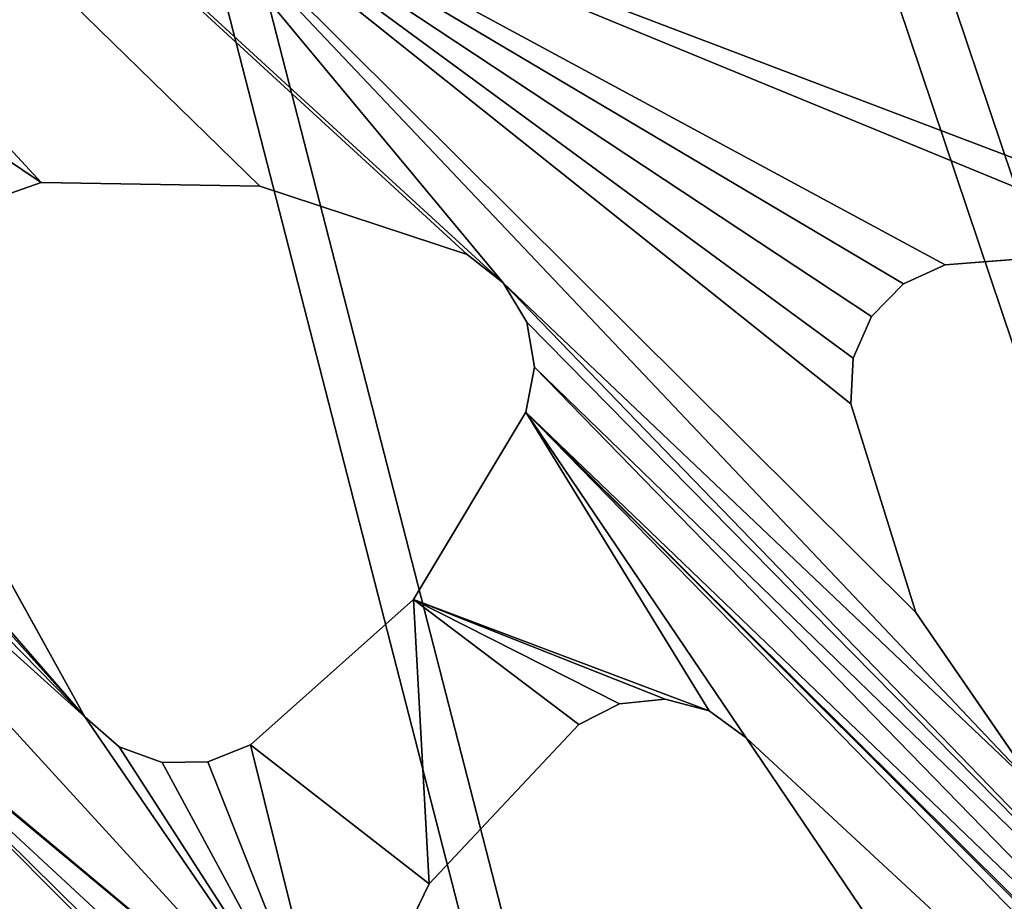
# Model space of a CAD drawing. Units: centimetres. Extents: x -291 to 231, y -248 to 234.
# Drawn here: x 62 to 67, y -66 to -62 of the extents above; entities that cross this region are included whole.
import ezdxf

# ---------------------------------------------------------------- set-up
doc = ezdxf.new("R2010")
doc.units = ezdxf.units.CM
doc.header["$LTSCALE"] = 2.54
doc.layers.get('0').update_dxf_attribs({"true_color": 0xff5454})

# ---------------------------------------------------------------- blocks, each defined once
blk = doc.blocks.new('3DGeom~882_Defintion')
at = {"color": 140, "true_color": 0x00aaff}
mesh = blk.add_polyface(dxfattribs=at)
corners = [(10199.68, 3941.95, -31.08), (10175.29, 3814.48, -31.08), (10175.29, 3948.78, -31.08), (10237.98, 3814.48, -31.08), (10219.94, 3926.75, -31.08), (10233.31, 3905.23, -31.08), (10237.98, 3880.34, -31.08), (8908.66, 3391.71, -31.08), (8961.48, 2606.83, -31.08), (8904.5, 2997.21, -31.08), (8973.85, 3780.81, -31.08), (9078.21, 2229.97, -31.08), (9000.57, 3845.12, -31.08), (9045.31, 3898.49, -31.08), (9103.96, 3936.04, -31.08), (9137, 2142.26, -31.08), (9171.17, 3954.31, -31.08), (9222.23, 2079.9, -31.08), (9673.36, 3975.08, -31.08), (9323.62, 2050.41, -31.08), (9428.99, 2057.33, -31.08), (9797.87, 2142.12, -31.08), (10175.29, 3780.81, -31.08), (10175.29, 2170.6, -31.08), (11339.3, 3780.81, -31.08), (10552.71, 2142.12, -31.08), (10921.59, 2057.33, -31.08), (11026.96, 2050.41, -31.08), (11128.36, 2079.9, -31.08), (11213.58, 2142.26, -31.08), (11272.37, 2229.97, -31.08), (11385.1, 2596.88, -31.08), (11356.51, 3777.87, -31.08), (11371.77, 3769.37, -31.08), (11383.34, 3756.3, -31.08), (11389.9, 3740.12, -31.08), (11442.89, 2976.35, -31.08), (11444.5, 3360.18, -31.08)]
mesh.append_faces([[corners[k] for k in face] for face in [(3, 5, 6), (7, 8, 9), (36, 35, 37)]], dxfattribs={"vtx0": -1, "color": 140})
mesh.append_faces([[corners[k] for k in face] for face in [(0, 1, 2), (1, 0, 3), (8, 10, 11), (11, 14, 15), (15, 16, 17), (17, 18, 19), (19, 18, 20), (20, 18, 21), (21, 22, 23), (22, 2, 1), (23, 24, 25), (25, 24, 26), (26, 24, 27), (27, 24, 28), (28, 24, 29), (29, 24, 30), (30, 24, 31), (31, 35, 36)]], dxfattribs={"vtx0": -1, "vtx1": -1, "color": 140})
mesh.append_faces([[corners[k] for k in face] for face in [(21, 2, 22)]], dxfattribs={"vtx0": -1, "vtx1": -1, "vtx2": -1, "color": 140})
mesh.append_faces([[corners[k] for k in face] for face in [(3, 0, 4), (3, 4, 5), (8, 7, 10), (11, 10, 12), (11, 12, 13), (11, 13, 14), (15, 14, 16), (17, 16, 18), (21, 18, 2), (23, 22, 24), (31, 24, 32), (31, 32, 33), (31, 33, 34), (31, 34, 35)]], dxfattribs={"vtx0": -1, "vtx2": -1, "color": 140})
mesh = blk.add_polyface(dxfattribs=at)
corners = [(10175.29, 2170.6), (10175.29, 3780.81), (9797.87, 2142.12), (11339.3, 3780.81), (10552.71, 2142.12), (10921.59, 2057.33), (11026.96, 2050.41), (11128.36, 2079.9), (11213.58, 2142.26), (11272.37, 2229.97), (11385.1, 2596.88), (11356.51, 3777.87), (11371.77, 3769.37), (11383.34, 3756.3), (11389.9, 3740.12), (11442.89, 2976.35), (11444.5, 3360.18), (8961.48, 2606.83), (8908.66, 3391.71), (8904.5, 2997.21), (8973.85, 3780.81), (9078.21, 2229.97), (9000.57, 3845.12), (9045.31, 3898.49), (9103.96, 3936.04), (9137, 2142.26), (9171.17, 3954.31), (9222.23, 2079.9), (9673.36, 3975.08), (9323.62, 2050.41), (9428.99, 2057.33), (10175.29, 3948.78), (10175.29, 3814.48), (10237.98, 3814.48), (10199.68, 3941.95), (10219.94, 3926.75), (10233.31, 3905.23), (10237.98, 3880.34)]
mesh.append_faces([[corners[k] for k in face] for face in [(14, 15, 16), (17, 18, 19), (36, 33, 37)]], dxfattribs={"vtx0": -1, "color": 140})
mesh.append_faces([[corners[k] for k in face] for face in [(0, 1, 2), (1, 0, 3), (3, 10, 11), (11, 10, 12), (12, 10, 13), (13, 10, 14), (18, 17, 20), (20, 21, 22), (22, 21, 23), (23, 21, 24), (24, 25, 26), (26, 27, 28), (28, 2, 31), (31, 33, 34), (34, 33, 35), (35, 33, 36)]], dxfattribs={"vtx0": -1, "vtx1": -1, "color": 140})
mesh.append_faces([[corners[k] for k in face] for face in [(31, 2, 1)]], dxfattribs={"vtx0": -1, "vtx1": -1, "vtx2": -1, "color": 140})
mesh.append_faces([[corners[k] for k in face] for face in [(3, 0, 4), (3, 4, 5), (3, 5, 6), (3, 6, 7), (3, 7, 8), (3, 8, 9), (3, 9, 10), (14, 10, 15), (20, 17, 21), (24, 21, 25), (26, 25, 27), (28, 27, 29), (28, 29, 30), (28, 30, 2), (31, 1, 32), (31, 32, 33)]], dxfattribs={"vtx0": -1, "vtx2": -1, "color": 140})
blk = doc.blocks.new('Group275')
at = {"color": 0, "extrusion": (-0.707107, -0.707107, 5.46562e-18), "xscale": 0.03860554357213298, "yscale": 0.03860554357213298, "zscale": 0.03860554357213298, "rotation": 89.99999999999997}
blk.add_blockref('3DGeom~882_Defintion', (223.1397, -358.5035, 29.0615), dxfattribs=at)
blk = doc.blocks.new('Group274')
at = {"color": 0}
blk.add_blockref('Group275', (0, 0), dxfattribs=at)
blk = doc.blocks.new('014113-1 NIEB')
at = {"color": 0}
blk.add_blockref('Group274', (0, 0), dxfattribs=at)
blk = doc.blocks.new('3DGeom~861_Defintion')
at = {"color": 18, "true_color": 0x000000}
for p, q in [((16012.21, 8150.62, -65.81), (16000.63, 8144.97, -65.81)), ((16000.63, 8144.97), (16012.21, 8150.62)), ((16012.21, 8150.62), (16000.63, 8144.97)), ((16000.63, 8144.97, -65.81), (16012.21, 8150.62, -65.81)), ((16000.63, 8144.97, -65.81), (15957.88, 8100.71, -65.81)), ((15957.88, 8100.71), (16000.63, 8144.97)), ((16000.63, 8144.97), (15957.88, 8100.71)), ((15957.88, 8100.71, -65.81), (16000.63, 8144.97, -65.81)), ((16000.63, 8144.97, -65.81), (16000.63, 8144.97)), ((16000.63, 8144.97), (16000.63, 8144.97, -65.81)), ((15957.88, 8100.71, -65.81), (15930.15, 8045.78, -65.81)), ((15930.15, 8045.78), (15957.88, 8100.71)), ((15957.88, 8100.71), (15930.15, 8045.78)), ((15930.15, 8045.78, -65.81), (15957.88, 8100.71, -65.81)), ((16098.4, 8029.88, -65.81), (16081.45, 8089.03, -65.81)), ((16081.45, 8089.03), (16098.4, 8029.88)), ((16098.4, 8029.88), (16081.45, 8089.03)), ((16081.45, 8089.03, -65.81), (16098.4, 8029.88, -65.81)), ((15930.15, 8045.78, -65.81), (15928.61, 8032.98, -65.81)), ((15928.61, 8032.98), (15930.15, 8045.78)), ((15930.15, 8045.78), (15928.61, 8032.98)), ((15928.61, 8032.98, -65.81), (15930.15, 8045.78, -65.81)), ((15930.15, 8045.78), (15930.15, 8045.78, -65.81)), ((15930.15, 8045.78, -65.81), (15930.15, 8045.78)), ((15928.61, 8032.98, -65.81), (15931.75, 8020.49, -65.81)), ((15931.75, 8020.49), (15928.61, 8032.98)), ((15928.61, 8032.98), (15931.75, 8020.49)), ((15931.75, 8020.49, -65.81), (15928.61, 8032.98, -65.81)), ((16097.51, 8017.02, -65.81), (16098.4, 8029.88, -65.81)), ((16098.4, 8029.88), (16097.51, 8017.02)), ((16097.51, 8017.02), (16098.4, 8029.88)), ((16098.4, 8029.88, -65.81), (16097.51, 8017.02, -65.81)), ((16098.4, 8029.88, -65.81), (16098.4, 8029.88)), ((16098.4, 8029.88), (16098.4, 8029.88, -65.81)), ((15931.75, 8020.49, -65.81), (15939.16, 8009.95, -65.81)), ((15939.16, 8009.95), (15931.75, 8020.49)), ((15931.75, 8020.49), (15939.16, 8009.95)), ((15939.16, 8009.95, -65.81), (15931.75, 8020.49, -65.81)), ((16092.08, 8005.34, -65.81), (16097.51, 8017.02, -65.81)), ((16097.51, 8017.02), (16092.08, 8005.34)), ((16092.08, 8005.34), (16097.51, 8017.02)), ((16097.51, 8017.02, -65.81), (16092.08, 8005.34, -65.81)), ((15939.16, 8009.95, -65.81), (15949.84, 8002.75, -65.81)), ((15949.84, 8002.75), (15939.16, 8009.95)), ((15939.16, 8009.95), (15949.84, 8002.75)), ((15949.84, 8002.75, -65.81), (15939.16, 8009.95, -65.81)), ((16082.84, 7996.37, -65.81), (16092.08, 8005.34, -65.81)), ((16092.08, 8005.34), (16082.84, 7996.37)), ((16082.84, 7996.37), (16092.08, 8005.34)), ((16092.08, 8005.34, -65.81), (16082.84, 7996.37, -65.81)), ((15949.84, 8002.75, -65.81), (16009.55, 7987.85, -65.81)), ((16009.55, 7987.85), (15949.84, 8002.75)), ((15949.84, 8002.75, -65.81), (15949.84, 8002.75)), ((15949.84, 8002.75), (16009.55, 7987.85)), ((16009.55, 7987.85, -65.81), (15949.84, 8002.75, -65.81)), ((15949.84, 8002.75), (15949.84, 8002.75, -65.81)), ((16070.99, 7991.3, -65.81), (16082.84, 7996.37, -65.81)), ((16082.84, 7996.37), (16070.99, 7991.3)), ((16070.99, 7991.3), (16082.84, 7996.37)), ((16082.84, 7996.37, -65.81), (16070.99, 7991.3, -65.81)), ((16009.55, 7987.85, -65.81), (16070.99, 7991.3, -65.81)), ((16070.99, 7991.3), (16009.55, 7987.85)), ((16009.55, 7987.85), (16070.99, 7991.3)), ((16070.99, 7991.3, -65.81), (16009.55, 7987.85, -65.81)), ((16070.99, 7991.3, -65.81), (16070.99, 7991.3)), ((16070.99, 7991.3), (16070.99, 7991.3, -65.81)), ((15849.07, 7953.07, -65.81), (15837, 7948.55, -65.81)), ((15837, 7948.55), (15849.07, 7953.07)), ((15849.07, 7953.07), (15837, 7948.55)), ((15837, 7948.55, -65.81), (15849.07, 7953.07, -65.81)), ((15861.95, 7952.97, -65.81), (15849.07, 7953.07, -65.81)), ((15849.07, 7953.07), (15861.95, 7952.97)), ((15861.95, 7952.97), (15849.07, 7953.07)), ((15849.07, 7953.07, -65.81), (15861.95, 7952.97, -65.81)), ((15873.95, 7948.28, -65.81), (15861.95, 7952.97, -65.81)), ((15861.95, 7952.97), (15873.95, 7948.28)), ((15873.95, 7948.28), (15861.95, 7952.97)), ((15861.95, 7952.97, -65.81), (15873.95, 7948.28, -65.81)), ((15837, 7948.55, -65.81), (15790.2, 7908.59, -65.81)), ((15790.2, 7908.59), (15837, 7948.55)), ((15837, 7948.55), (15790.2, 7908.59)), ((15790.2, 7908.59, -65.81), (15837, 7948.55, -65.81)), ((15837, 7948.55, -65.81), (15837, 7948.55)), ((15837, 7948.55), (15837, 7948.55, -65.81)), ((15883.47, 7939.6, -65.81), (15873.95, 7948.28, -65.81)), ((15873.95, 7948.28), (15883.47, 7939.6)), ((15883.47, 7939.6), (15873.95, 7948.28)), ((15873.95, 7948.28, -65.81), (15883.47, 7939.6, -65.81)), ((15912.09, 7885.12, -65.81), (15883.47, 7939.6, -65.81)), ((15883.47, 7939.6), (15912.09, 7885.12)), ((15883.47, 7939.6, -65.81), (15883.47, 7939.6)), ((15912.09, 7885.12), (15883.47, 7939.6)), ((15883.47, 7939.6), (15883.47, 7939.6, -65.81)), ((15883.47, 7939.6, -65.81), (15912.09, 7885.12, -65.81)), ((16001.52, 7929.99, -65.81), (15989.28, 7925.99, -65.81)), ((15989.28, 7925.99), (16001.52, 7929.99)), ((16001.52, 7929.99), (15989.28, 7925.99)), ((15989.28, 7925.99, -65.81), (16001.52, 7929.99, -65.81)), ((16063.03, 7928.02, -65.81), (16001.52, 7929.99, -65.81)), ((16001.52, 7929.99), (16063.03, 7928.02)), ((16001.52, 7929.99, -65.81), (16001.52, 7929.99)), ((16063.03, 7928.02), (16001.52, 7929.99)), ((16001.52, 7929.99), (16001.52, 7929.99, -65.81)), ((16001.52, 7929.99, -65.81), (16063.03, 7928.02, -65.81)), ((16121.19, 7907.92, -65.81), (16063.03, 7928.02, -65.81)), ((16063.03, 7928.02), (16121.19, 7907.92)), ((16121.19, 7907.92), (16063.03, 7928.02)), ((16063.03, 7928.02, -65.81), (16121.19, 7907.92, -65.81)), ((15989.28, 7925.99, -65.81), (15979.27, 7917.87, -65.81)), ((15979.27, 7917.87), (15989.28, 7925.99)), ((15989.28, 7925.99), (15979.27, 7917.87)), ((15979.27, 7917.87, -65.81), (15989.28, 7925.99, -65.81)), ((15979.27, 7917.87, -65.81), (15972.84, 7906.71, -65.81)), ((15972.84, 7906.71), (15979.27, 7917.87)), ((15979.27, 7917.87), (15972.84, 7906.71)), ((15972.84, 7906.71, -65.81), (15979.27, 7917.87, -65.81)), ((15972.84, 7906.71, -65.81), (15970.82, 7893.98, -65.81)), ((15970.82, 7893.98), (15972.84, 7906.71)), ((15972.84, 7906.71), (15970.82, 7893.98)), ((15970.82, 7893.98, -65.81), (15972.84, 7906.71, -65.81)), ((15970.82, 7893.98, -65.81), (15982.5, 7833.56, -65.81)), ((15982.5, 7833.56), (15970.82, 7893.98)), ((15970.82, 7893.98, -65.81), (15970.82, 7893.98)), ((15970.82, 7893.98), (15982.5, 7833.56)), ((15982.5, 7833.56, -65.81), (15970.82, 7893.98, -65.81)), ((15970.82, 7893.98), (15970.82, 7893.98, -65.81)), ((15923.29, 7824.61, -65.81), (15912.09, 7885.12, -65.81)), ((15912.09, 7885.12), (15923.29, 7824.61)), ((15923.29, 7824.61), (15912.09, 7885.12)), ((15912.09, 7885.12, -65.81), (15923.29, 7824.61, -65.81))]:
    blk.add_line(p, q, dxfattribs=at)
at = {"color": 0}
for p, q in [((15957.88, 8100.71), (15957.88, 8100.71, -65.81)), ((15957.88, 8100.71), (15957.88, 8100.71, -65.81)), ((15928.61, 8032.98), (15928.61, 8032.98, -65.81)), ((15928.61, 8032.98), (15928.61, 8032.98, -65.81)), ((15931.75, 8020.49), (15931.75, 8020.49, -65.81)), ((15931.75, 8020.49), (15931.75, 8020.49, -65.81)), ((15939.16, 8009.95), (15939.16, 8009.95, -65.81)), ((15939.16, 8009.95), (15939.16, 8009.95, -65.81)), ((16092.08, 8005.34), (16092.08, 8005.34, -65.81)), ((16092.08, 8005.34), (16092.08, 8005.34, -65.81)), ((16082.84, 7996.37), (16082.84, 7996.37, -65.81)), ((16082.84, 7996.37), (16082.84, 7996.37, -65.81)), ((16009.55, 7987.85), (16009.55, 7987.85, -65.81)), ((16009.55, 7987.85), (16009.55, 7987.85, -65.81)), ((15849.07, 7953.07), (15849.07, 7953.07, -65.81)), ((15849.07, 7953.07), (15849.07, 7953.07, -65.81)), ((15861.95, 7952.97), (15861.95, 7952.97, -65.81)), ((15861.95, 7952.97), (15861.95, 7952.97, -65.81)), ((15873.95, 7948.28), (15873.95, 7948.28, -65.81)), ((15873.95, 7948.28), (15873.95, 7948.28, -65.81)), ((16063.03, 7928.02), (16063.03, 7928.02, -65.81)), ((16063.03, 7928.02), (16063.03, 7928.02, -65.81)), ((15989.28, 7925.99), (15989.28, 7925.99, -65.81)), ((15989.28, 7925.99), (15989.28, 7925.99, -65.81)), ((15979.27, 7917.87), (15979.27, 7917.87, -65.81)), ((15979.27, 7917.87), (15979.27, 7917.87, -65.81)), ((15912.09, 7885.12), (15912.09, 7885.12, -65.81)), ((15912.09, 7885.12), (15912.09, 7885.12, -65.81))]:
    blk.add_line(p, q, dxfattribs=at)
at = {"color": 3, "true_color": 0x00ff00}
for p, q in [((16097.51, 8017.02), (16097.51, 8017.02, -65.81)), ((16097.51, 8017.02), (16097.51, 8017.02, -65.81)), ((15972.84, 7906.71), (15972.84, 7906.71, -65.81)), ((15972.84, 7906.71), (15972.84, 7906.71, -65.81))]:
    blk.add_line(p, q, dxfattribs=at)
mesh = blk.add_polyface(dxfattribs=at)
corners = [(15912.93, 8202.97, -65.81), (15727.72, 8871.31, -65.81), (15968.36, 8939.15, -65.81), (15957.88, 8100.71, -65.81), (16000.63, 8144.97, -65.81), (16181.57, 9069.75, -65.81), (16012.21, 8150.62, -65.81), (16025.04, 8151.77, -65.81), (16037.43, 8148.24, -65.81), (16047.74, 8140.51, -65.81), (16084.03, 8250.68, -65.81), (16106.37, 8308.02, -65.81), (16144.69, 8356.17, -65.81), (16155.67, 8362.91, -65.81), (16168.33, 8365.27, -65.81), (16181, 8362.95, -65.81), (16192, 8356.25, -65.81), (16351.33, 9253.29, -65.81), (16230.5, 8308.24, -65.81), (16253.03, 8250.98, -65.81), (16253.38, 8238.1, -65.81), (16287.05, 8342.37, -65.81), (16291.36, 8354.51, -65.81), (16299.72, 8364.31, -65.81), (16311.04, 8370.47, -65.81), (16371.88, 8379.69, -65.81), (16464.93, 9476.02, -65.81), (16432.72, 8370.47, -65.81), (16444.04, 8364.31, -65.81), (16452.4, 8354.51, -65.81), (16456.71, 8342.37, -65.81), (16529.11, 8217.25, -65.81), (16492.62, 9525.75, -65.81), (16535.6, 9563.06, -65.81), (16728.78, 8632.28, -65.81), (16588.73, 9583.5, -65.81), (16645.64, 9584.61, -65.81), (16699.52, 9566.26, -65.81), (16743.93, 9530.65, -65.81), (16864.02, 9072.54, -65.81), (16831.37, 9393.05, -65.81), (16872.71, 9235.34, -65.81)]
mesh.append_faces([[corners[k] for k in face] for face in [(39, 40, 41)]], dxfattribs={"vtx0": -1, "color": 3})
mesh.append_faces([[corners[k] for k in face] for face in [(3, 2, 4), (4, 5, 6), (6, 5, 7), (7, 5, 8), (8, 5, 9), (10, 5, 11), (11, 5, 12), (12, 5, 13), (13, 5, 14), (14, 5, 15), (15, 5, 16), (16, 17, 18), (18, 17, 19), (19, 17, 20), (21, 17, 22), (22, 17, 23), (23, 17, 24), (24, 17, 25), (25, 26, 27), (27, 26, 28), (28, 26, 29), (29, 26, 30), (31, 33, 34), (34, 38, 39)]], dxfattribs={"vtx0": -1, "vtx1": -1, "color": 3})
mesh.append_faces([[corners[k] for k in face] for face in [(9, 5, 10), (20, 17, 21), (31, 30, 26)]], dxfattribs={"vtx0": -1, "vtx1": -1, "vtx2": -1, "color": 3})
mesh.append_faces([[corners[k] for k in face] for face in [(0, 1, 2), (4, 2, 5), (16, 5, 17), (25, 17, 26), (31, 26, 32), (31, 32, 33), (34, 33, 35), (34, 35, 36), (34, 36, 37), (34, 37, 38), (39, 38, 40)]], dxfattribs={"vtx0": -1, "vtx2": -1, "color": 3})
mesh = blk.add_polyface(dxfattribs=at)
corners = [(16456.71, 8342.37), (16529.11, 8217.25), (16464.93, 9476.02), (16492.62, 9525.75), (16535.6, 9563.06), (16728.78, 8632.28), (16588.73, 9583.5), (16645.64, 9584.61), (16699.52, 9566.26), (16743.93, 9530.65), (16864.02, 9072.54), (16831.37, 9393.05), (16872.71, 9235.34), (15727.72, 8871.31), (15912.93, 8202.97), (15968.36, 8939.15), (15957.88, 8100.71), (16000.63, 8144.97), (16181.57, 9069.75), (16012.21, 8150.62), (16025.04, 8151.77), (16037.43, 8148.24), (16047.74, 8140.51), (16084.03, 8250.68), (16106.37, 8308.02), (16144.69, 8356.17), (16155.67, 8362.91), (16168.33, 8365.27), (16181, 8362.95), (16192, 8356.25), (16351.33, 9253.29), (16230.5, 8308.24), (16253.03, 8250.98), (16253.38, 8238.1), (16287.05, 8342.37), (16291.36, 8354.51), (16299.72, 8364.31), (16311.04, 8370.47), (16371.88, 8379.69), (16432.72, 8370.47), (16444.04, 8364.31), (16452.4, 8354.51)]
mesh.append_faces([[corners[k] for k in face] for face in [(11, 10, 12)]], dxfattribs={"vtx0": -1, "color": 3})
mesh.append_faces([[corners[k] for k in face] for face in [(2, 1, 3), (3, 1, 4), (4, 5, 6), (6, 5, 7), (7, 5, 8), (8, 5, 9), (9, 10, 11), (13, 14, 15), (15, 17, 18), (18, 29, 30), (30, 38, 2)]], dxfattribs={"vtx0": -1, "vtx1": -1, "color": 3})
mesh.append_faces([[corners[k] for k in face] for face in [(0, 1, 2), (18, 22, 23), (30, 33, 34)]], dxfattribs={"vtx0": -1, "vtx1": -1, "vtx2": -1, "color": 3})
mesh.append_faces([[corners[k] for k in face] for face in [(4, 1, 5), (9, 5, 10), (15, 16, 17), (18, 17, 19), (18, 19, 20), (18, 20, 21), (18, 21, 22), (18, 23, 24), (18, 24, 25), (18, 25, 26), (18, 26, 27), (18, 27, 28), (18, 28, 29), (30, 29, 31), (30, 31, 32), (30, 32, 33), (30, 34, 35), (30, 35, 36), (30, 36, 37), (30, 37, 38), (2, 38, 39), (2, 39, 40), (2, 40, 41), (2, 41, 0)]], dxfattribs={"vtx0": -1, "vtx2": -1, "color": 3})
mesh = blk.add_polyface(dxfattribs=at)
corners = [(16121.19, 7907.92, -65.81), (16098.4, 8029.88, -65.81), (16107.76, 8209.74, -65.81), (16139.85, 8116.34, -65.81), (16168.62, 8200.63, -65.81), (16139.07, 8103.48, -65.81), (16145.19, 8128.07, -65.81), (16154.37, 8137.11, -65.81), (16166.17, 8142.27, -65.81), (16227.59, 8146.2, -65.81), (16229.45, 8209.95, -65.81), (16287.41, 8131.77, -65.81), (16240.75, 8216.13, -65.81), (16249.1, 8225.95, -65.81), (16253.38, 8238.1, -65.81), (16287.05, 8342.37, -65.81), (16287.38, 8329.49, -65.81), (16309.81, 8272.19, -65.81), (16298.15, 8124.66, -65.81), (16305.64, 8114.17, -65.81), (16308.88, 8101.7, -65.81), (15912.93, 8202.97, -65.81), (15968.36, 8939.15, -65.81), (15928.61, 8032.98, -65.81), (15930.15, 8045.78, -65.81), (15957.88, 8100.71, -65.81), (16047.74, 8140.51, -65.81), (16084.03, 8250.68, -65.81), (16083.73, 8237.8, -65.81), (16081.45, 8089.03, -65.81), (16529.11, 8217.25, -65.81), (16280.15, 8033.75, -65.81), (16307.44, 8088.9, -65.81), (16371.88, 8215.04, -65.81), (16359.21, 8217.39, -65.81), (16348.22, 8224.11, -65.81), (16384.55, 8217.39, -65.81), (16395.54, 8224.11, -65.81), (16433.94, 8272.19, -65.81), (16456.38, 8329.49, -65.81), (16456.71, 8342.37, -65.81), (16088.05, 8225.66, -65.81), (16096.43, 8215.88, -65.81)]
mesh.append_faces([[corners[k] for k in face] for face in [(3, 4, 6), (6, 4, 7), (7, 4, 8), (8, 4, 9), (9, 10, 11), (11, 17, 18), (18, 17, 19), (19, 17, 20), (23, 22, 24), (24, 22, 25), (26, 28, 29), (33, 20, 34), (34, 20, 35), (35, 20, 17)]], dxfattribs={"vtx0": -1, "vtx1": -1, "color": 3})
mesh.append_faces([[corners[k] for k in face] for face in [(0, 1, 2), (0, 2, 3), (11, 14, 15), (21, 22, 23), (30, 20, 33)]], dxfattribs={"vtx0": -1, "vtx1": -1, "vtx2": -1, "color": 3})
mesh.append_faces([[corners[k] for k in face] for face in [(3, 2, 4), (0, 3, 5), (9, 4, 10), (11, 10, 12), (11, 12, 13), (11, 13, 14), (11, 15, 16), (11, 16, 17), (26, 27, 28), (30, 31, 32), (30, 32, 20), (30, 33, 36), (30, 36, 37), (30, 37, 38), (30, 38, 39), (30, 39, 40), (28, 1, 29), (1, 28, 41), (1, 41, 42), (1, 42, 2)]], dxfattribs={"vtx0": -1, "vtx2": -1, "color": 3})
mesh = blk.add_polyface(dxfattribs=at)
corners = [(16280.15, 8033.75), (16529.11, 8217.25), (16307.44, 8088.9), (16308.88, 8101.7), (16371.88, 8215.04), (16359.21, 8217.39), (16348.22, 8224.11), (16309.81, 8272.19), (16384.55, 8217.39), (16395.54, 8224.11), (16433.94, 8272.19), (16456.38, 8329.49), (16456.71, 8342.37), (15968.36, 8939.15), (15912.93, 8202.97), (15928.61, 8032.98), (15930.15, 8045.78), (15957.88, 8100.71), (16084.03, 8250.68), (16047.74, 8140.51), (16083.73, 8237.8), (16081.45, 8089.03), (16098.4, 8029.88), (16121.19, 7907.92), (16107.76, 8209.74), (16139.85, 8116.34), (16168.62, 8200.63), (16139.07, 8103.48), (16145.19, 8128.07), (16154.37, 8137.11), (16166.17, 8142.27), (16227.59, 8146.2), (16229.45, 8209.95), (16287.41, 8131.77), (16240.75, 8216.13), (16249.1, 8225.95), (16253.38, 8238.1), (16287.05, 8342.37), (16287.38, 8329.49), (16298.15, 8124.66), (16305.64, 8114.17), (16088.05, 8225.66), (16096.43, 8215.88)]
mesh.append_faces([[corners[k] for k in face] for face in [(0, 1, 2), (2, 1, 3), (4, 1, 8), (8, 1, 9), (9, 1, 10), (10, 1, 11), (11, 1, 12), (18, 19, 20), (24, 25, 26), (25, 23, 27), (26, 31, 32), (32, 33, 34), (34, 33, 35), (35, 33, 36), (37, 33, 38), (38, 33, 7), (22, 20, 21), (20, 22, 41), (41, 22, 42), (42, 22, 24)]], dxfattribs={"vtx0": -1, "vtx1": -1, "color": 3})
mesh.append_faces([[corners[k] for k in face] for face in [(3, 1, 4), (13, 14, 15), (22, 23, 24), (24, 23, 25), (36, 33, 37)]], dxfattribs={"vtx0": -1, "vtx1": -1, "vtx2": -1, "color": 3})
mesh.append_faces([[corners[k] for k in face] for face in [(3, 4, 5), (3, 5, 6), (3, 6, 7), (13, 15, 16), (13, 16, 17), (20, 19, 21), (26, 25, 28), (26, 28, 29), (26, 29, 30), (26, 30, 31), (32, 31, 33), (7, 33, 39), (7, 39, 40), (7, 40, 3)]], dxfattribs={"vtx0": -1, "vtx2": -1, "color": 3})
mesh = blk.add_polyface(dxfattribs=at)
corners = [(15943.47, 7692.01, -65.81), (15949.84, 8002.75, -65.81), (15948.82, 7680.29, -65.81), (15949.62, 7667.43, -65.81), (16139.07, 8103.48, -65.81), (16139.68, 7875.94, -65.81), (16137.65, 7888.66, -65.81), (16156.48, 8044.46, -65.81), (15955.86, 7499.56, -65.81), (15945.77, 7655.14, -65.81), (15970.82, 7893.98, -65.81), (15972.84, 7906.71, -65.81), (16009.55, 7987.85, -65.81), (15979.27, 7917.87, -65.81), (15989.28, 7925.99, -65.81), (16001.52, 7929.99, -65.81), (16063.03, 7928.02, -65.81), (16070.99, 7991.3, -65.81), (16121.19, 7907.92, -65.81), (16082.84, 7996.37, -65.81), (16092.08, 8005.34, -65.81), (16097.51, 8017.02, -65.81), (16098.4, 8029.88, -65.81), (16131.2, 7899.81, -65.81), (16046.05, 7766.11, -65.81), (16269.51, 7836.81, -65.81), (16033.17, 7766.11, -65.81), (16021.13, 7770.71, -65.81), (16011.54, 7779.31, -65.81), (15982.5, 7833.56, -65.81), (16058.08, 7770.73, -65.81), (16104.57, 7811.05, -65.81), (16137.02, 7863.33, -65.81), (16190.59, 7993.24, -65.81), (16200.96, 7985.6, -65.81), (16213.38, 7982.17, -65.81), (16226.21, 7983.41, -65.81), (16237.73, 7989.16, -65.81), (16280.15, 8033.75, -65.81), (16529.11, 8217.25, -65.81)]
mesh.append_faces([[corners[k] for k in face] for face in [(0, 1, 2), (2, 1, 3), (10, 1, 11), (11, 12, 13), (13, 12, 14), (14, 12, 15), (15, 12, 16), (16, 17, 18), (18, 4, 23), (23, 4, 6), (8, 24, 25), (24, 8, 26), (26, 8, 27), (27, 8, 28), (28, 8, 29), (29, 8, 10), (25, 38, 39)]], dxfattribs={"vtx0": -1, "vtx1": -1, "color": 3})
mesh.append_faces([[corners[k] for k in face] for face in [(8, 3, 1), (8, 1, 10), (25, 5, 7)]], dxfattribs={"vtx0": -1, "vtx1": -1, "vtx2": -1, "color": 3})
mesh.append_faces([[corners[k] for k in face] for face in [(4, 5, 6), (5, 4, 7), (8, 9, 3), (11, 1, 12), (16, 12, 17), (18, 17, 19), (18, 19, 20), (18, 20, 21), (18, 21, 22), (25, 24, 30), (25, 30, 31), (25, 31, 32), (25, 32, 5), (25, 7, 33), (25, 33, 34), (25, 34, 35), (25, 35, 36), (25, 36, 37), (25, 37, 38)]], dxfattribs={"vtx0": -1, "vtx2": -1, "color": 3})
mesh = blk.add_polyface(dxfattribs=at)
corners = [(15955.86, 7499.56), (15982.5, 7833.56), (15970.82, 7893.98), (16011.54, 7779.31), (16021.13, 7770.71), (16033.17, 7766.11), (16046.05, 7766.11), (16269.51, 7836.81), (16058.08, 7770.73), (16104.57, 7811.05), (16137.02, 7863.33), (16139.68, 7875.94), (16156.48, 8044.46), (16190.59, 7993.24), (16200.96, 7985.6), (16213.38, 7982.17), (16226.21, 7983.41), (16237.73, 7989.16), (16280.15, 8033.75), (16529.11, 8217.25), (15945.77, 7655.14), (15949.62, 7667.43), (15949.84, 8002.75), (15972.84, 7906.71), (16009.55, 7987.85), (15979.27, 7917.87), (15989.28, 7925.99), (16001.52, 7929.99), (16063.03, 7928.02), (16070.99, 7991.3), (16121.19, 7907.92), (16082.84, 7996.37), (16092.08, 8005.34), (16097.51, 8017.02), (16098.4, 8029.88), (16139.07, 8103.48), (16131.2, 7899.81), (16137.65, 7888.66), (15943.47, 7692.01), (15948.82, 7680.29)]
mesh.append_faces([[corners[k] for k in face] for face in [(1, 0, 3), (3, 0, 4), (4, 0, 5), (5, 0, 6), (6, 7, 8), (8, 7, 9), (9, 7, 10), (10, 7, 11), (12, 7, 13), (13, 7, 14), (14, 7, 15), (15, 7, 16), (16, 7, 17), (17, 7, 18), (20, 0, 21), (22, 23, 24), (24, 28, 29), (29, 30, 31), (31, 30, 32), (32, 30, 33), (33, 30, 34), (11, 35, 37), (35, 11, 12)]], dxfattribs={"vtx0": -1, "vtx1": -1, "color": 3})
mesh.append_faces([[corners[k] for k in face] for face in [(11, 7, 12), (21, 0, 22), (22, 0, 2)]], dxfattribs={"vtx0": -1, "vtx1": -1, "vtx2": -1, "color": 3})
mesh.append_faces([[corners[k] for k in face] for face in [(0, 1, 2), (6, 0, 7), (18, 7, 19), (22, 2, 23), (24, 23, 25), (24, 25, 26), (24, 26, 27), (24, 27, 28), (29, 28, 30), (35, 30, 36), (35, 36, 37), (22, 38, 39), (22, 39, 21)]], dxfattribs={"vtx0": -1, "vtx2": -1, "color": 3})
mesh = blk.add_polyface(dxfattribs=at)
corners = [(15292.49, 8202.97, -65.81), (15310.24, 7920.39, -65.81), (15287.11, 7904.94, -65.81), (15337.52, 7925.82, -65.81), (15602.71, 7892.75, -65.81), (15364.81, 7920.39, -65.81), (15387.93, 7904.94, -65.81), (15403.39, 7881.81, -65.81), (15408.81, 7854.53, -65.81), (15412.12, 7684.26, -65.81), (15417.55, 7656.97, -65.81), (15287.11, 7804.12, -65.81), (15274.96, 7656.97, -65.81), (15271.66, 7827.25, -65.81), (15280.39, 7684.26, -65.81), (15295.84, 7707.38, -65.81), (15310.24, 7788.66, -65.81), (15318.97, 7722.84, -65.81), (15337.52, 7783.24, -65.81), (15346.25, 7728.26, -65.81), (15364.81, 7788.66, -65.81), (15373.54, 7722.84, -65.81), (15387.93, 7804.12, -65.81), (15396.67, 7707.38, -65.81), (15403.39, 7827.25, -65.81), (15249.56, 7499.56, -65.81), (15280.39, 7629.69, -65.81), (15413.62, 7399.24, -65.81), (15295.84, 7606.56, -65.81), (15318.97, 7591.11, -65.81), (15346.25, 7585.68, -65.81), (15373.54, 7591.11, -65.81), (15396.67, 7606.56, -65.81), (15412.12, 7629.69, -65.81), (15602.71, 7364.25, -65.81), (15757.33, 7856.57, -65.81), (15912.93, 8202.97, -65.81), (15754.58, 7843.98, -65.81), (15791.8, 7399.24, -65.81), (15756.51, 7831.24, -65.81), (15271.66, 7881.81, -65.81)]
mesh.append_faces([[corners[k] for k in face] for face in [(1, 0, 3), (3, 4, 5), (5, 4, 6), (6, 4, 7), (7, 4, 8), (9, 4, 10), (11, 12, 13), (12, 11, 14), (14, 11, 15), (15, 16, 17), (17, 18, 19), (19, 20, 21), (21, 22, 23), (23, 24, 9), (25, 26, 27), (27, 10, 34), (40, 0, 2)]], dxfattribs={"vtx0": -1, "vtx1": -1, "color": 3})
mesh.append_faces([[corners[k] for k in face] for face in [(8, 4, 9), (34, 10, 4), (34, 4, 35)]], dxfattribs={"vtx0": -1, "vtx1": -1, "vtx2": -1, "color": 3})
mesh.append_faces([[corners[k] for k in face] for face in [(0, 1, 2), (3, 0, 4), (15, 11, 16), (17, 16, 18), (19, 18, 20), (21, 20, 22), (23, 22, 24), (9, 24, 8), (27, 26, 28), (27, 28, 29), (27, 29, 30), (27, 30, 31), (27, 31, 32), (27, 32, 33), (27, 33, 10), (35, 4, 36), (34, 35, 37), (37, 38, 34), (38, 37, 39)]], dxfattribs={"vtx0": -1, "vtx2": -1, "color": 3})
mesh = blk.add_polyface(dxfattribs=at)
corners = [(15274.96, 7656.97), (15287.11, 7804.12), (15271.66, 7827.25), (15280.39, 7684.26), (15295.84, 7707.38), (15310.24, 7788.66), (15318.97, 7722.84), (15337.52, 7783.24), (15346.25, 7728.26), (15364.81, 7788.66), (15373.54, 7722.84), (15387.93, 7804.12), (15396.67, 7707.38), (15403.39, 7827.25), (15412.12, 7684.26), (15408.81, 7854.53), (15310.24, 7920.39), (15292.49, 8202.97), (15287.11, 7904.94), (15337.52, 7925.82), (15602.71, 7892.75), (15364.81, 7920.39), (15387.93, 7904.94), (15403.39, 7881.81), (15417.55, 7656.97), (15280.39, 7629.69), (15249.56, 7499.56), (15413.62, 7399.24), (15295.84, 7606.56), (15318.97, 7591.11), (15346.25, 7585.68), (15373.54, 7591.11), (15396.67, 7606.56), (15412.12, 7629.69), (15602.71, 7364.25), (15757.33, 7856.57), (15912.93, 8202.97), (15754.58, 7843.98), (15271.66, 7881.81), (15791.8, 7399.24), (15756.51, 7831.24)]
mesh.append_faces([[corners[k] for k in face] for face in [(1, 4, 5), (5, 6, 7), (7, 8, 9), (9, 10, 11), (11, 12, 13), (13, 14, 15), (16, 17, 18), (17, 19, 20), (25, 27, 28), (28, 27, 29), (29, 27, 30), (30, 27, 31), (31, 27, 32), (32, 27, 33), (33, 27, 24), (20, 35, 36), (35, 34, 37), (39, 37, 34), (37, 39, 40)]], dxfattribs={"vtx0": -1, "vtx1": -1, "color": 3})
mesh.append_faces([[corners[k] for k in face] for face in [(20, 15, 14), (24, 34, 20), (20, 34, 35)]], dxfattribs={"vtx0": -1, "vtx1": -1, "vtx2": -1, "color": 3})
mesh.append_faces([[corners[k] for k in face] for face in [(0, 1, 2), (1, 0, 3), (1, 3, 4), (5, 4, 6), (7, 6, 8), (9, 8, 10), (11, 10, 12), (13, 12, 14), (17, 16, 19), (20, 19, 21), (20, 21, 22), (20, 22, 23), (20, 23, 15), (20, 14, 24), (25, 26, 27), (24, 27, 34), (17, 38, 18)]], dxfattribs={"vtx0": -1, "vtx2": -1, "color": 3})
mesh = blk.add_polyface(dxfattribs=at)
corners = [(15772.82, 7811.85, -65.81), (15786.5, 7714.05, -65.81), (15783.27, 7701.57, -65.81), (15830.82, 7791.3, -65.81), (15793.97, 7724.54, -65.81), (15804.71, 7731.66, -65.81), (15817.28, 7734.48, -65.81), (15878.32, 7726.62, -65.81), (15892.31, 7788.85, -65.81), (15934.28, 7701.04, -65.81), (15904.58, 7792.75, -65.81), (15914.65, 7800.79, -65.81), (15921.17, 7811.91, -65.81), (15923.29, 7824.61, -65.81), (15928.61, 8032.98, -65.81), (15931.75, 8020.49, -65.81), (15939.16, 8009.95, -65.81), (15943.47, 7692.01, -65.81), (15949.84, 8002.75, -65.81), (15757.33, 7856.57, -65.81), (15912.93, 8202.97, -65.81), (15790.2, 7908.59, -65.81), (15837, 7948.55, -65.81), (15849.07, 7953.07, -65.81), (15861.95, 7952.97, -65.81), (15873.95, 7948.28, -65.81), (15883.47, 7939.6, -65.81), (15912.09, 7885.12, -65.81), (15791.8, 7399.24, -65.81), (15756.51, 7831.24, -65.81), (15762.87, 7820.04, -65.81), (15789.1, 7640.31, -65.81), (15812.82, 7583.53, -65.81), (15821.54, 7574.05, -65.81), (15955.86, 7499.56, -65.81), (15833.07, 7568.31, -65.81), (15845.9, 7567.09, -65.81), (15858.31, 7570.53, -65.81), (15908.45, 7606.21, -65.81), (15945.77, 7655.14, -65.81)]
mesh.append_faces([[corners[k] for k in face] for face in [(1, 3, 4), (4, 3, 5), (5, 3, 6), (6, 3, 7), (7, 8, 9), (9, 16, 17), (19, 20, 21), (21, 20, 22), (22, 20, 23), (23, 20, 24), (24, 20, 25), (25, 20, 26), (26, 20, 27), (27, 20, 13), (28, 33, 34)]], dxfattribs={"vtx0": -1, "vtx1": -1, "color": 3})
mesh.append_faces([[corners[k] for k in face] for face in [(9, 13, 14), (28, 0, 2), (20, 14, 13)]], dxfattribs={"vtx0": -1, "vtx1": -1, "vtx2": -1, "color": 3})
mesh.append_faces([[corners[k] for k in face] for face in [(0, 1, 2), (1, 0, 3), (7, 3, 8), (9, 8, 10), (9, 10, 11), (9, 11, 12), (9, 12, 13), (9, 14, 15), (9, 15, 16), (17, 16, 18), (28, 29, 30), (28, 30, 0), (28, 2, 31), (28, 31, 32), (28, 32, 33), (34, 33, 35), (34, 35, 36), (34, 36, 37), (34, 37, 38), (34, 38, 39)]], dxfattribs={"vtx0": -1, "vtx2": -1, "color": 3})
mesh = blk.add_polyface(dxfattribs=at)
corners = [(15912.93, 8202.97), (15757.33, 7856.57), (15790.2, 7908.59), (15837, 7948.55), (15849.07, 7953.07), (15861.95, 7952.97), (15873.95, 7948.28), (15883.47, 7939.6), (15912.09, 7885.12), (15923.29, 7824.61), (15928.61, 8032.98), (15756.51, 7831.24), (15791.8, 7399.24), (15762.87, 7820.04), (15772.82, 7811.85), (15783.27, 7701.57), (15789.1, 7640.31), (15812.82, 7583.53), (15821.54, 7574.05), (15955.86, 7499.56), (15833.07, 7568.31), (15845.9, 7567.09), (15858.31, 7570.53), (15908.45, 7606.21), (15945.77, 7655.14), (15786.5, 7714.05), (15830.82, 7791.3), (15793.97, 7724.54), (15804.71, 7731.66), (15817.28, 7734.48), (15878.32, 7726.62), (15892.31, 7788.85), (15934.28, 7701.04), (15904.58, 7792.75), (15914.65, 7800.79), (15921.17, 7811.91), (15931.75, 8020.49), (15939.16, 8009.95), (15943.47, 7692.01), (15949.84, 8002.75)]
mesh.append_faces([[corners[k] for k in face] for face in [(11, 12, 13), (13, 12, 14), (15, 12, 16), (16, 12, 17), (17, 12, 18), (18, 19, 20), (20, 19, 21), (21, 19, 22), (22, 19, 23), (23, 19, 24), (14, 25, 26), (25, 14, 15), (26, 30, 31), (31, 32, 33), (33, 32, 34), (34, 32, 35), (35, 32, 9), (10, 32, 36), (36, 32, 37), (37, 38, 39)]], dxfattribs={"vtx0": -1, "vtx1": -1, "color": 3})
mesh.append_faces([[corners[k] for k in face] for face in [(10, 0, 9), (14, 12, 15), (9, 32, 10)]], dxfattribs={"vtx0": -1, "vtx1": -1, "vtx2": -1, "color": 3})
mesh.append_faces([[corners[k] for k in face] for face in [(0, 1, 2), (0, 2, 3), (0, 3, 4), (0, 4, 5), (0, 5, 6), (0, 6, 7), (0, 7, 8), (0, 8, 9), (18, 12, 19), (26, 25, 27), (26, 27, 28), (26, 28, 29), (26, 29, 30), (31, 30, 32), (37, 32, 38)]], dxfattribs={"vtx0": -1, "vtx2": -1, "color": 3})
at = {"color": 18, "true_color": 0x000000}
mesh = blk.add_polyface(dxfattribs=at)
corners = [(16012.21, 8150.62), (16000.63, 8144.97, -65.81), (16012.21, 8150.62, -65.81), (16000.63, 8144.97)]
mesh.append_faces([[corners[k] for k in face] for face in [(0, 1, 2), (1, 0, 3)]], dxfattribs={"vtx0": -1, "color": 18})
mesh = blk.add_polyface(dxfattribs=at)
corners = [(16000.63, 8144.97, -65.81), (15957.88, 8100.71), (15957.88, 8100.71, -65.81), (16000.63, 8144.97)]
mesh.append_faces([[corners[k] for k in face] for face in [(0, 1, 2), (1, 0, 3)]], dxfattribs={"vtx0": -1, "color": 18})
mesh = blk.add_polyface(dxfattribs=at)
corners = [(15957.88, 8100.71, -65.81), (15930.15, 8045.78), (15930.15, 8045.78, -65.81), (15957.88, 8100.71)]
mesh.append_faces([[corners[k] for k in face] for face in [(0, 1, 2), (1, 0, 3)]], dxfattribs={"vtx0": -1, "color": 18})
mesh = blk.add_polyface(dxfattribs=at)
corners = [(16081.45, 8089.03), (16098.4, 8029.88, -65.81), (16098.4, 8029.88), (16081.45, 8089.03, -65.81)]
mesh.append_faces([[corners[k] for k in face] for face in [(0, 1, 2), (1, 0, 3)]], dxfattribs={"vtx0": -1, "color": 18})
mesh = blk.add_polyface(dxfattribs=at)
corners = [(15930.15, 8045.78, -65.81), (15928.61, 8032.98), (15928.61, 8032.98, -65.81), (15930.15, 8045.78)]
mesh.append_faces([[corners[k] for k in face] for face in [(0, 1, 2), (1, 0, 3)]], dxfattribs={"vtx0": -1, "color": 18})
mesh = blk.add_polyface(dxfattribs=at)
corners = [(15928.61, 8032.98, -65.81), (15931.75, 8020.49), (15931.75, 8020.49, -65.81), (15928.61, 8032.98)]
mesh.append_faces([[corners[k] for k in face] for face in [(0, 1, 2), (1, 0, 3)]], dxfattribs={"vtx0": -1, "color": 18})
mesh = blk.add_polyface(dxfattribs=at)
corners = [(16098.4, 8029.88), (16097.51, 8017.02, -65.81), (16097.51, 8017.02), (16098.4, 8029.88, -65.81)]
mesh.append_faces([[corners[k] for k in face] for face in [(0, 1, 2), (1, 0, 3)]], dxfattribs={"vtx0": -1, "color": 18})
mesh = blk.add_polyface(dxfattribs=at)
corners = [(15931.75, 8020.49, -65.81), (15939.16, 8009.95), (15939.16, 8009.95, -65.81), (15931.75, 8020.49)]
mesh.append_faces([[corners[k] for k in face] for face in [(0, 1, 2), (1, 0, 3)]], dxfattribs={"vtx0": -1, "color": 18})
mesh = blk.add_polyface(dxfattribs=at)
corners = [(16092.08, 8005.34), (16097.51, 8017.02, -65.81), (16092.08, 8005.34, -65.81), (16097.51, 8017.02)]
mesh.append_faces([[corners[k] for k in face] for face in [(0, 1, 2), (1, 0, 3)]], dxfattribs={"vtx0": -1, "color": 18})
mesh = blk.add_polyface(dxfattribs=at)
corners = [(15939.16, 8009.95), (15949.84, 8002.75, -65.81), (15939.16, 8009.95, -65.81), (15949.84, 8002.75)]
mesh.append_faces([[corners[k] for k in face] for face in [(0, 1, 2), (1, 0, 3)]], dxfattribs={"vtx0": -1, "color": 18})
mesh = blk.add_polyface(dxfattribs=at)
corners = [(16082.84, 7996.37), (16092.08, 8005.34, -65.81), (16082.84, 7996.37, -65.81), (16092.08, 8005.34)]
mesh.append_faces([[corners[k] for k in face] for face in [(0, 1, 2), (1, 0, 3)]], dxfattribs={"vtx0": -1, "color": 18})
mesh = blk.add_polyface(dxfattribs=at)
corners = [(15949.84, 8002.75), (16009.55, 7987.85, -65.81), (15949.84, 8002.75, -65.81), (16009.55, 7987.85)]
mesh.append_faces([[corners[k] for k in face] for face in [(0, 1, 2), (1, 0, 3)]], dxfattribs={"vtx0": -1, "color": 18})
mesh = blk.add_polyface(dxfattribs=at)
corners = [(16070.99, 7991.3), (16082.84, 7996.37, -65.81), (16070.99, 7991.3, -65.81), (16082.84, 7996.37)]
mesh.append_faces([[corners[k] for k in face] for face in [(0, 1, 2), (1, 0, 3)]], dxfattribs={"vtx0": -1, "color": 18})
mesh = blk.add_polyface(dxfattribs=at)
corners = [(16009.55, 7987.85), (16070.99, 7991.3, -65.81), (16009.55, 7987.85, -65.81), (16070.99, 7991.3)]
mesh.append_faces([[corners[k] for k in face] for face in [(0, 1, 2), (1, 0, 3)]], dxfattribs={"vtx0": -1, "color": 18})
mesh = blk.add_polyface(dxfattribs=at)
corners = [(15849.07, 7953.07), (15837, 7948.55, -65.81), (15849.07, 7953.07, -65.81), (15837, 7948.55)]
mesh.append_faces([[corners[k] for k in face] for face in [(0, 1, 2), (1, 0, 3)]], dxfattribs={"vtx0": -1, "color": 18})
mesh = blk.add_polyface(dxfattribs=at)
corners = [(15861.95, 7952.97), (15849.07, 7953.07, -65.81), (15861.95, 7952.97, -65.81), (15849.07, 7953.07)]
mesh.append_faces([[corners[k] for k in face] for face in [(0, 1, 2), (1, 0, 3)]], dxfattribs={"vtx0": -1, "color": 18})
mesh = blk.add_polyface(dxfattribs=at)
corners = [(15873.95, 7948.28), (15861.95, 7952.97, -65.81), (15873.95, 7948.28, -65.81), (15861.95, 7952.97)]
mesh.append_faces([[corners[k] for k in face] for face in [(0, 1, 2), (1, 0, 3)]], dxfattribs={"vtx0": -1, "color": 18})
mesh = blk.add_polyface(dxfattribs=at)
corners = [(15837, 7948.55), (15790.2, 7908.59, -65.81), (15837, 7948.55, -65.81), (15790.2, 7908.59)]
mesh.append_faces([[corners[k] for k in face] for face in [(0, 1, 2), (1, 0, 3)]], dxfattribs={"vtx0": -1, "color": 18})
mesh = blk.add_polyface(dxfattribs=at)
corners = [(15883.47, 7939.6), (15873.95, 7948.28, -65.81), (15883.47, 7939.6, -65.81), (15873.95, 7948.28)]
mesh.append_faces([[corners[k] for k in face] for face in [(0, 1, 2), (1, 0, 3)]], dxfattribs={"vtx0": -1, "color": 18})
mesh = blk.add_polyface(dxfattribs=at)
corners = [(15883.47, 7939.6), (15912.09, 7885.12, -65.81), (15912.09, 7885.12), (15883.47, 7939.6, -65.81)]
mesh.append_faces([[corners[k] for k in face] for face in [(0, 1, 2), (1, 0, 3)]], dxfattribs={"vtx0": -1, "color": 18})
mesh = blk.add_polyface(dxfattribs=at)
corners = [(16001.52, 7929.99), (15989.28, 7925.99, -65.81), (16001.52, 7929.99, -65.81), (15989.28, 7925.99)]
mesh.append_faces([[corners[k] for k in face] for face in [(0, 1, 2), (1, 0, 3)]], dxfattribs={"vtx0": -1, "color": 18})
mesh = blk.add_polyface(dxfattribs=at)
corners = [(16063.03, 7928.02), (16001.52, 7929.99, -65.81), (16063.03, 7928.02, -65.81), (16001.52, 7929.99)]
mesh.append_faces([[corners[k] for k in face] for face in [(0, 1, 2), (1, 0, 3)]], dxfattribs={"vtx0": -1, "color": 18})
mesh = blk.add_polyface(dxfattribs=at)
corners = [(16121.19, 7907.92), (16063.03, 7928.02, -65.81), (16121.19, 7907.92, -65.81), (16063.03, 7928.02)]
mesh.append_faces([[corners[k] for k in face] for face in [(0, 1, 2), (1, 0, 3)]], dxfattribs={"vtx0": -1, "color": 18})
mesh = blk.add_polyface(dxfattribs=at)
corners = [(15989.28, 7925.99), (15979.27, 7917.87, -65.81), (15989.28, 7925.99, -65.81), (15979.27, 7917.87)]
mesh.append_faces([[corners[k] for k in face] for face in [(0, 1, 2), (1, 0, 3)]], dxfattribs={"vtx0": -1, "color": 18})
mesh = blk.add_polyface(dxfattribs=at)
corners = [(15979.27, 7917.87, -65.81), (15972.84, 7906.71), (15972.84, 7906.71, -65.81), (15979.27, 7917.87)]
mesh.append_faces([[corners[k] for k in face] for face in [(0, 1, 2), (1, 0, 3)]], dxfattribs={"vtx0": -1, "color": 18})
mesh = blk.add_polyface(dxfattribs=at)
corners = [(15972.84, 7906.71, -65.81), (15970.82, 7893.98), (15970.82, 7893.98, -65.81), (15972.84, 7906.71)]
mesh.append_faces([[corners[k] for k in face] for face in [(0, 1, 2), (1, 0, 3)]], dxfattribs={"vtx0": -1, "color": 18})
mesh = blk.add_polyface(dxfattribs=at)
corners = [(15970.82, 7893.98, -65.81), (15982.5, 7833.56), (15982.5, 7833.56, -65.81), (15970.82, 7893.98)]
mesh.append_faces([[corners[k] for k in face] for face in [(0, 1, 2), (1, 0, 3)]], dxfattribs={"vtx0": -1, "color": 18})
mesh = blk.add_polyface(dxfattribs=at)
corners = [(15912.09, 7885.12), (15923.29, 7824.61, -65.81), (15923.29, 7824.61), (15912.09, 7885.12, -65.81)]
mesh.append_faces([[corners[k] for k in face] for face in [(0, 1, 2), (1, 0, 3)]], dxfattribs={"vtx0": -1, "color": 18})
blk = doc.blocks.new('Group268')
at = {"color": 2, "true_color": 0xffff00, "extrusion": (6.77927e-32, -1, 6.12323e-17), "xscale": 0.01823505078713725, "yscale": 0.01823505078713725, "zscale": 0.01823505078713724, "rotation": 44.99999999999999}
blk.add_blockref('3DGeom~861_Defintion', (-27.4594, -306.5844, 156.1956), dxfattribs=at)
blk = doc.blocks.new('011115-1')
at = {"color": 0}
blk.add_blockref('Group268', (0, 0), dxfattribs=at)
blk = doc.blocks.new('Grupuj#1')
at = {"color": 0, "extrusion": (0, -1, 5.55112e-17)}
for name in ['014113-1 NIEB', '011115-1']:
    blk.add_blockref(name, (72.0461, 285.5, -157.7457), dxfattribs=at)
blk = doc.blocks.new('Grupuj#2')
at = {"color": 0}
blk.add_blockref('Grupuj#1', (0, 0), dxfattribs=at)

msp = doc.modelspace()

# ---------------------------------------------------------------- block references
at = {"color": 0, "rotation": 270.0000000000205}
msp.add_blockref('Grupuj#2', (-91.369, 83.09, 0.0119), dxfattribs=at)

doc.saveas('drawing.dxf')
